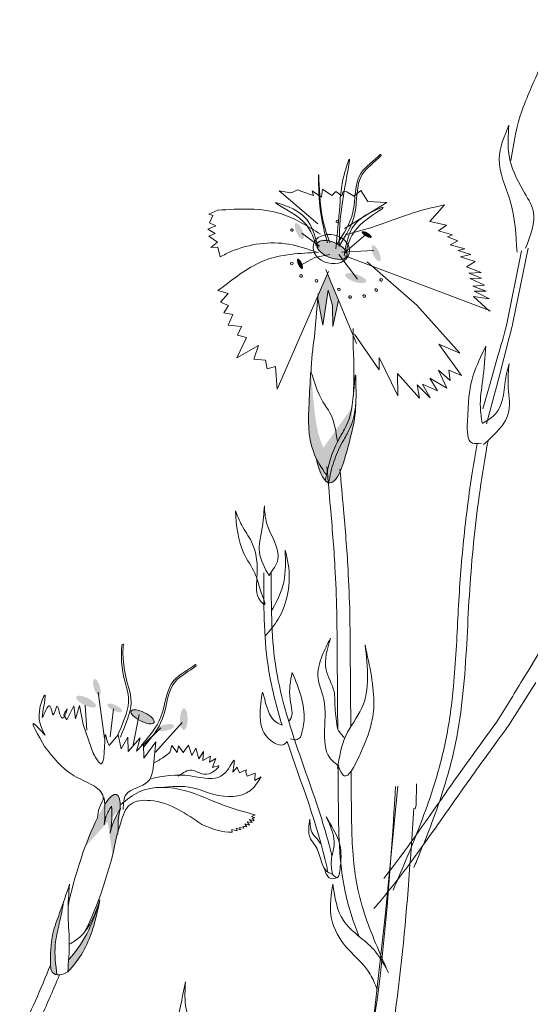
# Model space of a CAD drawing. Units: inches. Extents: x 20 to 119, y 20 to 163.
# Drawn here: x 80 to 83, y 101 to 106 of the extents above; entities that cross this region are included whole.
import ezdxf

# ---------------------------------------------------------------- set-up
doc = ezdxf.new("R2010")
doc.units = ezdxf.units.IN
doc.header["$MEASUREMENT"] = 0
doc.layers.add('Z_Pflanzebene', color=7, linetype='Continuous')

# ---------------------------------------------------------------- blocks, each defined once
blk = doc.blocks.new('Z_Lavendelheide_Staude2_')
at = {"layer": 'Z_Pflanzebene', "lineweight": 0, "true_color": 0x44a009}
h = blk.add_hatch(color=74, dxfattribs=at)
edge = h.paths.add_edge_path()
edge.add_ellipse((12.3065, -9.9579), major_axis=(-0.0173, 0.0375), ratio=0.352895, start_angle=0, end_angle=360, ccw=False)
h = blk.add_hatch(color=74, dxfattribs=at)
edge = h.paths.add_edge_path()
edge.add_ellipse((12.4601, -10.0465), major_axis=(0.0754, -0.0315), ratio=0.482549, start_angle=0, end_angle=360, ccw=False)
h = blk.add_hatch(color=74, dxfattribs=at)
edge = h.paths.add_edge_path()
edge.add_ellipse((12.6234, -9.9741), major_axis=(-0.0231, 0.0137), ratio=0.352895, start_angle=0, end_angle=360, ccw=False)
h = blk.add_hatch(color=74, dxfattribs=at)
edge = h.paths.add_edge_path()
edge.add_ellipse((12.6675, -10.0624), major_axis=(-0.0173, 0.0375), ratio=0.352895, start_angle=0, end_angle=360, ccw=False)
h = blk.add_hatch(color=74, dxfattribs=at)
edge = h.paths.add_edge_path()
edge.add_ellipse((12.3097, -10.1119), major_axis=(-0.0113, 0.0244), ratio=0.352895, start_angle=0, end_angle=360, ccw=False)
blk.add_hatch(color=74, dxfattribs=at).paths.add_polyline_path([(12.4173, -10.3998), (12.3934, -10.2703), (12.3943, -10.2611), (12.4393, -10.1582), (12.4508, -10.1885), (12.4907, -10.2835), (12.4641, -10.4071), (12.4627, -10.3077), (12.4419, -10.2351)])
h = blk.add_hatch(color=74, dxfattribs=at)
edge = h.paths.add_edge_path()
edge.add_ellipse((12.5716, -10.1791), major_axis=(0.0493, -0.0162), ratio=0.352895, start_angle=0, end_angle=360, ccw=False)
h = blk.add_hatch(color=74, dxfattribs=at)
edge = h.paths.add_edge_path()
edge.add_spline(control_points=[(12.3856, -11.0248), (12.3808, -11.015), (12.346, -10.9353), (12.3501, -10.7931), (12.3572, -10.67), (12.3599, -10.6233)], knot_values=[0, 0, 0, 0, 0.148827, 1.187625, 1.824081, 1.824081, 1.824081, 1.824081], degree=3, periodic=0)
edge.add_spline(control_points=[(12.3599, -10.6233), (12.3604, -10.6231), (12.361, -10.6234), (12.3617, -10.6242)], knot_values=[1.500094, 1.500094, 1.500094, 1.500094, 1.538279, 1.538279, 1.538279, 1.538279], degree=3, periodic=0)
edge.add_spline(control_points=[(12.3617, -10.6242), (12.3656, -10.6709), (12.3761, -10.7937), (12.3928, -10.9403), (12.4432, -11.0172), (12.4527, -11.0301)], knot_values=[0, 0, 0, 0, 0.636456, 1.675254, 1.89114, 1.89114, 1.89114, 1.89114], degree=3, periodic=0)
edge.add_spline(control_points=[(12.4527, -11.0301), (12.4451, -11.0548), (12.4393, -11.0802), (12.434, -11.1057)], knot_values=[4.63877, 4.63877, 4.63877, 4.63877, 5.081568, 5.081568, 5.081568, 5.081568], degree=3, periodic=0)
edge.add_spline(control_points=[(12.434, -11.1057), (12.4164, -11.0792), (12.3992, -11.0526), (12.3856, -11.0248)], knot_values=[1.824081, 1.824081, 1.824081, 1.824081, 2.245708, 2.245708, 2.245708, 2.245708], degree=3, periodic=0)
h = blk.add_hatch(color=74, dxfattribs=at)
edge = h.paths.add_edge_path()
edge.add_spline(control_points=[(12.434, -11.1057), (12.4322, -11.1143), (12.4305, -11.1229), (12.4287, -11.1315)], knot_values=[5.081568, 5.081568, 5.081568, 5.081568, 5.230575, 5.230575, 5.230575, 5.230575], degree=3, periodic=0)
edge.add_ellipse((12.4613, -10.6742), major_axis=(-0.0119, -0.4681), ratio=0.216628, start_angle=-41.1871, end_angle=42.9369, ccw=False)
edge.add_spline(control_points=[(12.3856, -11.0248), (12.3992, -11.0526), (12.4164, -11.0792), (12.434, -11.1057)], knot_values=[1.824081, 1.824081, 1.824081, 1.824081, 2.245708, 2.245708, 2.245708, 2.245708], degree=3, periodic=0)
h = blk.add_hatch(color=74, dxfattribs=at)
edge = h.paths.add_edge_path()
edge.add_spline(control_points=[(12.4439, -11.1415), (12.4509, -11.1074), (12.4648, -11.0424), (12.5005, -10.9628), (12.5561, -10.8715), (12.5667, -10.8201), (12.5725, -10.7638)], knot_values=[2.826772, 2.826772, 2.826772, 2.826772, 3.416929, 3.955491, 4.324237, 5.166432, 5.166432, 5.166432, 5.166432], degree=3, periodic=0)
edge.add_spline(control_points=[(12.5725, -10.7638), (12.5717, -10.7921), (12.5658, -10.8645), (12.5403, -10.9555), (12.5226, -11.0174)], knot_values=[0.046638, 0.046638, 0.046638, 0.046638, 0.54146, 1.577105, 1.577105, 1.577105, 1.577105], degree=3, periodic=0)
edge.add_line((12.5226, -11.0174), (12.5217, -11.0187))
edge.add_ellipse((12.4613, -10.6742), major_axis=(-0.0119, -0.4681), ratio=0.216628, start_angle=25.4822, end_angle=42.9369, ccw=False)
edge.add_ellipse((12.4613, -10.6742), major_axis=(-0.0119, -0.4681), ratio=0.216628, start_angle=-3.0952, end_angle=25.4822, ccw=False)
h = blk.add_hatch(color=74, dxfattribs=at)
edge = h.paths.add_edge_path()
edge.add_ellipse((11.3555, -12.1029), major_axis=(-0.0117, 0.0389), ratio=0.352895, start_angle=0, end_angle=360, ccw=False)
h = blk.add_hatch(color=74, dxfattribs=at)
edge = h.paths.add_edge_path()
edge.add_ellipse((11.3047, -12.1702), major_axis=(0.0457, -0.0226), ratio=0.352895, start_angle=0, end_angle=360, ccw=False)
h = blk.add_hatch(color=74, dxfattribs=at)
edge = h.paths.add_edge_path()
edge.add_ellipse((11.4392, -12.1997), major_axis=(0.0345, -0.017), ratio=0.352895, start_angle=0, end_angle=360, ccw=False)
h = blk.add_hatch(color=74, dxfattribs=at)
edge = h.paths.add_edge_path()
edge.add_ellipse((11.5701, -12.2414), major_axis=(0.0542, -0.0268), ratio=0.352895, start_angle=0, end_angle=360, ccw=False)
h = blk.add_hatch(color=74, dxfattribs=at)
edge = h.paths.add_edge_path()
edge.add_ellipse((11.764, -12.2526), major_axis=(-0.001, -0.051), ratio=0.352895, start_angle=0, end_angle=360, ccw=False)
h = blk.add_hatch(color=74, dxfattribs=at)
edge = h.paths.add_edge_path()
edge.add_ellipse((11.6789, -12.2921), major_axis=(0.0397, 0.0087), ratio=0.352895, start_angle=0, end_angle=360, ccw=False)
h = blk.add_hatch(color=74, dxfattribs=at)
edge = h.paths.add_edge_path()
edge.add_ellipse((11.3331, -12.9744), major_axis=(-0.1138, -0.3684), ratio=0.181074, start_angle=-212.0936, end_angle=-147.9916, ccw=False)
edge.add_spline(control_points=[(11.465, -12.6732), (11.4488, -12.7027), (11.4288, -12.7397), (11.4197, -12.7801), (11.4181, -12.7883)], knot_values=[0.01628, 0.01628, 0.01628, 0.01628, 0.594175, 0.738246, 0.738246, 0.738246, 0.738246], degree=3, periodic=0)
edge.add_spline(control_points=[(11.4181, -12.7883), (11.4217, -12.7648), (11.428, -12.7228), (11.4253, -12.6805), (11.4241, -12.6618)], knot_values=[0, 0, 0, 0, 0.113715, 0.203614, 0.203614, 0.203614, 0.203614], degree=3, periodic=0)
edge.add_spline(control_points=[(11.4241, -12.6618), (11.4145, -12.677), (11.3975, -12.704), (11.3923, -12.7355), (11.39, -12.7492)], knot_values=[0, 0, 0, 0, 0.085492, 0.151809, 0.151809, 0.151809, 0.151809], degree=3, periodic=0)
edge.add_spline(control_points=[(11.39, -12.7492), (11.3916, -12.7291), (11.3942, -12.6975), (11.393, -12.6659), (11.3923, -12.6543)], knot_values=[0, 0, 0, 0, 0.096569, 0.152318, 0.152318, 0.152318, 0.152318], degree=3, periodic=0)
edge.add_line((11.3923, -12.6543), (11.3943, -12.651))
h = blk.add_hatch(color=74, dxfattribs=at)
edge = h.paths.add_edge_path()
edge.add_spline(control_points=[(11.1374, -13.4092), (11.1373, -13.3589), (11.1375, -13.2742), (11.1864, -13.1509), (11.2121, -13.0736), (11.2271, -13.0285)], knot_values=[0, 0, 0, 0, 0.863534, 1.453728, 2.280763, 2.280763, 2.280763, 2.280763], degree=3, periodic=0)
edge.add_spline(control_points=[(11.2003, -13.1081), (11.1936, -13.1432), (11.1801, -13.2116), (11.1517, -13.3261), (11.1616, -13.4072), (11.168, -13.4544)], knot_values=[0.205833, 0.205833, 0.205833, 0.205833, 0.827034, 1.417228, 2.233443, 2.233443, 2.233443, 2.233443], degree=3, periodic=0)
edge.add_spline(control_points=[(11.168, -13.4544), (11.1592, -13.4525), (11.1406, -13.443), (11.1385, -13.4229), (11.1374, -13.4117)], knot_values=[0.309141, 0.309141, 0.309141, 0.309141, 0.454707, 0.636542, 0.636542, 0.636542, 0.636542], degree=3, periodic=0)
edge.add_spline(control_points=[(11.1374, -13.4117), (11.1374, -13.4109), (11.1374, -13.4101), (11.1374, -13.4092)], knot_values=[2.280763, 2.280763, 2.280763, 2.280763, 2.295106, 2.295106, 2.295106, 2.295106], degree=3, periodic=0)
h = blk.add_hatch(color=74, dxfattribs=at)
edge = h.paths.add_edge_path()
edge.add_spline(control_points=[(11.2229, -13.3833), (11.2618, -13.3426), (11.318, -13.254), (11.3516, -13.1582), (11.3667, -13.1153)], knot_values=[0.008124, 0.008124, 0.008124, 0.008124, 0.982703, 1.772953, 1.772953, 1.772953, 1.772953], degree=3, periodic=0)
edge.add_spline(control_points=[(11.3667, -13.1153), (11.3583, -13.1561), (11.3347, -13.2658), (11.2791, -13.3779), (11.2244, -13.4343), (11.219, -13.4398)], knot_values=[0.020902, 0.020902, 0.020902, 0.020902, 0.221235, 0.561623, 0.598964, 0.598964, 0.598964, 0.598964], degree=3, periodic=0)
edge.add_spline(control_points=[(11.219, -13.4398), (11.2188, -13.4399), (11.2187, -13.44), (11.2186, -13.4401)], knot_values=[0, 0, 0, 0, 0.000746, 0.000746, 0.000746, 0.000746], degree=3, periodic=0)
edge.add_spline(control_points=[(11.2186, -13.4401), (11.2201, -13.4212), (11.2216, -13.4022), (11.2229, -13.3833)], knot_values=[0.003116, 0.003116, 0.003116, 0.003116, 0.094249, 0.094249, 0.094249, 0.094249], degree=3, periodic=0)
at = {"layer": 'Z_Pflanzebene', "color": 74, "lineweight": 0, "true_color": 0x44a009}
for p, q in [((12.6892, -9.5981), (12.6864, -9.5973)), ((12.6909, -9.6026), (12.6892, -9.5981)), ((12.2983, -9.7647), (12.2755, -9.7751)), ((12.3191, -9.7713), (12.2983, -9.7647)), ((12.4152, -9.7605), (12.411, -9.7988)), ((12.4593, -9.7912), (12.4152, -9.7605)), ((12.3935, -9.9233), (12.2122, -9.7688)), ((12.2665, -9.7784), (12.2122, -9.7688)), ((12.2755, -9.7751), (12.2665, -9.7784)), ((12.3731, -9.7903), (12.3191, -9.7713)), ((12.411, -9.7988), (12.3669, -9.768)), ((12.3669, -9.768), (12.3731, -9.7903)), ((12.4787, -9.7719), (12.4593, -9.7912)), ((12.5066, -9.7922), (12.4787, -9.7719)), ((12.5133, -9.7714), (12.5066, -9.7922)), ((12.5303, -9.7733), (12.5133, -9.7714)), ((12.5625, -9.7941), (12.5303, -9.7733)), ((12.5957, -9.7677), (12.5625, -9.7941)), ((12.6288, -9.8188), (12.5957, -9.7677)), ((11.8812, -9.8787), (11.923, -9.8596)), ((12.5185, -9.9451), (12.7181, -9.8235)), ((12.7181, -9.8235), (12.6288, -9.8188)), ((12.9881, -9.8347), (12.9196, -9.9125)), ((11.9003, -9.8848), (11.8812, -9.8787)), ((11.8847, -9.9187), (11.9003, -9.8848)), ((11.8772, -9.9496), (11.9147, -9.9339)), ((11.9108, -9.9692), (11.8772, -9.9496)), ((11.9147, -9.9339), (11.8847, -9.9187)), ((12.9196, -9.9125), (12.9975, -9.9297)), ((12.9975, -9.9297), (12.9602, -9.9569)), ((11.8816, -9.9818), (11.9108, -9.9692)), ((11.9221, -10.0101), (11.8816, -9.9818)), ((12.4018, -10.0287), (12.3191, -9.9673)), ((12.5208, -10.0584), (12.6197, -9.974)), ((12.9602, -9.9569), (13.0265, -9.9756)), ((13.0265, -9.9756), (13.0028, -9.9844)), ((13.0028, -9.9844), (13.0518, -10.0041)), ((11.8916, -10.0344), (11.9221, -10.0101)), ((11.9234, -10.034), (11.8916, -10.0344)), ((11.9342, -10.0788), (11.9234, -10.034)), ((13.0518, -10.0041), (13.0156, -10.0228)), ((13.0156, -10.0228), (13.0847, -10.0419)), ((13.0847, -10.0419), (13.0525, -10.0497)), ((13.3097, -10.3888), (13.3814, -10.0382)), ((12.311, -10.1199), (12.3793, -10.0828)), ((12.3793, -10.0828), (12.4496, -10.0683)), ((12.5799, -10.1842), (12.4928, -10.0686)), ((12.5046, -10.0565), (12.6575, -10.0498)), ((12.5209, -10.074), (13.2043, -10.3336)), ((13.0525, -10.0497), (13.1131, -10.0679)), ((13.1131, -10.0679), (13.0634, -10.0794)), ((13.0634, -10.0794), (13.1322, -10.1013)), ((13.2794, -10.4011), (13.3511, -10.0505)), ((12.8594, -10.3067), (12.6247, -10.1029)), ((13.1322, -10.1013), (13.0925, -10.1253)), ((13.0925, -10.1253), (13.1606, -10.1529)), ((12.4441, -10.1472), (12.2019, -10.701)), ((12.4508, -10.1885), (12.4319, -10.1388)), ((13.1606, -10.1529), (13.1034, -10.155)), ((13.1034, -10.155), (13.1634, -10.1788)), ((13.1634, -10.1788), (13.109, -10.1813)), ((13.109, -10.1813), (13.1769, -10.2116)), ((11.9236, -10.2379), (11.9448, -10.2231)), ((12.5758, -10.4863), (12.4508, -10.1885)), ((13.1769, -10.2116), (13.1221, -10.2169)), ((13.1221, -10.2169), (13.185, -10.241)), ((11.9722, -10.2519), (11.9236, -10.2379)), ((11.9357, -10.2919), (11.9722, -10.2519)), ((12.3773, -10.4531), (12.3952, -10.2509)), ((12.4173, -10.3998), (12.3928, -10.2668)), ((12.4419, -10.2351), (12.4173, -10.3998)), ((12.4627, -10.3077), (12.4419, -10.2351)), ((13.1252, -10.2657), (13.2003, -10.3338)), ((13.2009, -10.277), (13.1252, -10.2657)), ((13.185, -10.241), (13.1281, -10.2404)), ((13.1281, -10.2404), (13.2009, -10.277)), ((11.9741, -10.3083), (11.9357, -10.2919)), ((11.9513, -10.3429), (11.9741, -10.3083)), ((12.4641, -10.4071), (12.4627, -10.3077)), ((12.4907, -10.2835), (12.4641, -10.4071)), ((13.0612, -10.5313), (12.8594, -10.3067)), ((11.9938, -10.3498), (11.9513, -10.3429)), ((11.973, -10.401), (11.9938, -10.3498)), ((12.0355, -10.4062), (11.973, -10.401)), ((12.0155, -10.4476), (12.0355, -10.4062)), ((12.0133, -10.5535), (12.0577, -10.4578)), ((12.0577, -10.4578), (12.0155, -10.4476)), ((12.5602, -10.5075), (12.5589, -10.4163)), ((12.6824, -10.6101), (12.5653, -10.4418)), ((13.2932, -10.4576), (13.2444, -10.6494)), ((12.1143, -10.4957), (12.0133, -10.5535)), ((12.0923, -10.5601), (12.1143, -10.4957)), ((13.0679, -10.6362), (12.9616, -10.4896)), ((12.9616, -10.4896), (13.0612, -10.5313)), ((12.769, -10.7329), (12.6824, -10.5519)), ((12.6824, -10.5519), (12.6824, -10.6101)), ((13.2397, -10.5441), (13.2031, -10.6751)), ((12.1483, -10.5648), (12.0923, -10.5601)), ((12.1548, -10.6051), (12.1483, -10.5648)), ((12.1954, -10.5952), (12.1548, -10.6051)), ((12.2019, -10.701), (12.1954, -10.5952)), ((12.8721, -10.7429), (12.7685, -10.6273)), ((12.7685, -10.6273), (12.769, -10.7329)), ((13.0161, -10.661), (12.9602, -10.6119)), ((12.9602, -10.6119), (12.9999, -10.696)), ((13.0679, -10.6362), (13.0093, -10.6113)), ((13.0093, -10.6113), (13.0161, -10.661)), ((12.8598, -10.6804), (12.8721, -10.7429)), ((12.9212, -10.7423), (12.8598, -10.6804)), ((12.9555, -10.7094), (12.8855, -10.6771)), ((12.8855, -10.6771), (12.9212, -10.7423)), ((12.9192, -10.6502), (12.9555, -10.7094)), ((12.9999, -10.696), (12.9192, -10.6502)), ((13.2031, -10.6751), (13.1692, -10.794)), ((13.2444, -10.6494), (13.1855, -10.8639)), ((11.8209, -11.9972), (11.8182, -11.9959)), ((11.8219, -12.0017), (11.8209, -11.9972)), ((13.388, -12.0154), (13.3556, -12.0684)), ((13.2905, -12.2811), (13.4177, -12.0806)), ((11.3619, -12.1254), (11.3914, -12.3435)), ((11.2141, -12.2555), (11.2467, -12.1901)), ((11.2467, -12.1901), (11.2557, -12.2506)), ((11.2557, -12.2506), (11.274, -12.1882)), ((11.274, -12.1882), (11.2912, -12.2776)), ((11.3008, -12.1869), (11.309, -12.305)), ((11.4339, -12.2041), (11.4172, -12.3351)), ((11.2001, -12.2317), (11.2141, -12.2555)), ((11.5538, -12.2308), (11.5254, -12.3738)), ((11.2912, -12.2776), (11.3411, -12.4225)), ((11.6557, -12.2937), (11.5749, -12.3737)), ((11.7568, -12.2683), (11.6306, -12.4074)), ((11.4136, -12.3772), (11.456, -12.3262)), ((11.456, -12.3262), (11.4703, -12.3926)), ((11.4703, -12.3926), (11.5002, -12.3376)), ((11.5002, -12.3376), (11.5024, -12.4048)), ((11.5024, -12.4048), (11.5581, -12.3408)), ((11.5581, -12.3408), (11.542, -12.4033)), ((11.5767, -12.4358), (11.6317, -12.3598)), ((11.6317, -12.3598), (11.6226, -12.4555)), ((11.542, -12.4033), (11.5745, -12.3686)), ((11.5745, -12.3686), (11.5767, -12.4358)), ((11.7069, -12.3769), (11.698, -12.4089)), ((11.7325, -12.4089), (11.7069, -12.3769)), ((11.7391, -12.3781), (11.7325, -12.4089)), ((11.7625, -12.4114), (11.7391, -12.3781)), ((11.7854, -12.3743), (11.7606, -12.4096)), ((11.8022, -12.4237), (11.7854, -12.3743)), ((11.8198, -12.3883), (11.8022, -12.4237)), ((11.8348, -12.4386), (11.8198, -12.3883)), ((11.8559, -12.404), (11.8348, -12.4386)), ((11.854, -12.4464), (11.8559, -12.404)), ((11.8886, -12.426), (11.854, -12.4464)), ((11.884, -12.4547), (11.8886, -12.426)), ((11.9136, -12.4381), (11.884, -12.4547)), ((11.8993, -12.4806), (11.9136, -12.4381)), ((12.0144, -12.4782), (11.9942, -12.5014)), ((12.0172, -12.4879), (12.0144, -12.4782)), ((12.0255, -12.5042), (12.0172, -12.4879)), ((12.0573, -12.4911), (12.0255, -12.5042)), ((12.0547, -12.5011), (12.0573, -12.4911)), ((12.0621, -12.5208), (12.0547, -12.5011)), ((12.0993, -12.5073), (12.0621, -12.5208)), ((12.0978, -12.5407), (12.0993, -12.5073)), ((12.1272, -12.5234), (12.0978, -12.5407)), ((12.7101, -13.179), (12.7701, -12.5679)), ((12.8557, -12.6563), (12.8572, -12.5569)), ((11.3943, -12.651), (11.3923, -12.6543)), ((12.8514, -12.6746), (12.8557, -12.6563)), ((12.0731, -12.7247), (12.0849, -12.7392)), ((12.0946, -12.7303), (12.0731, -12.7247)), ((12.0991, -12.7027), (12.0817, -12.7106)), ((12.0817, -12.7106), (12.0979, -12.7173)), ((12.0979, -12.7173), (12.0847, -12.7179)), ((12.0847, -12.7179), (12.0946, -12.7303)), ((11.4672, -12.7393), (11.4546, -12.7828)), ((12.0147, -12.7773), (11.9892, -12.7715)), ((11.9892, -12.7715), (11.9907, -12.7838)), ((12.0098, -12.7646), (12.0147, -12.7773)), ((12.0297, -12.773), (12.0098, -12.7646)), ((12.0261, -12.7615), (12.0297, -12.773)), ((12.0454, -12.7657), (12.0261, -12.7615)), ((12.0415, -12.7557), (12.0454, -12.7657)), ((12.0595, -12.7587), (12.0415, -12.7557)), ((12.0508, -12.745), (12.0595, -12.7587)), ((12.0729, -12.7508), (12.0508, -12.745)), ((12.0614, -12.7356), (12.0729, -12.7508)), ((12.0849, -12.7392), (12.0614, -12.7356)), ((11.4496, -12.7994), (11.4495, -12.7995)), ((12.651, -13.709), (12.7101, -13.179))]:
    blk.add_line(p, q, dxfattribs=at)
for centre, radius, start, end in [((12.2717, -9.9525), 0.00576, 173.6358, 353.6358), ((12.2717, -9.9525), 0.00576, 353.6358, 173.6358), ((12.4852, -9.9121), 0.00564, 353.6358, 173.6358), ((12.4852, -9.9121), 0.00564, 173.6358, 353.6358), ((12.2709, -10.1099), 0.00641, 173.6358, 353.6358), ((12.2709, -10.1099), 0.00641, 353.6358, 173.6358), ((12.3151, -10.1685), 0.00641, 173.6358, 353.6358), ((12.3151, -10.1685), 0.00641, 353.6358, 173.6358), ((12.6912, -10.1869), 0.00624, 353.6358, 173.6358), ((12.3872, -10.1914), 0.00641, 353.6358, 173.6358), ((12.3872, -10.1914), 0.00641, 173.6358, 353.6358), ((12.4929, -10.2321), 0.00624, 353.6358, 173.6358), ((12.668, -10.235), 0.00624, 353.6358, 173.6358), ((12.6912, -10.1869), 0.00624, 173.6358, 353.6358), ((12.4929, -10.2321), 0.00624, 173.6358, 353.6358), ((12.5456, -10.2678), 0.00624, 173.6358, 353.6358), ((12.5456, -10.2678), 0.00624, 353.6358, 173.6358), ((12.6117, -10.2632), 0.00624, 353.6358, 173.6358), ((12.6117, -10.2632), 0.00624, 173.6358, 353.6358), ((12.668, -10.235), 0.00624, 173.6358, 353.6358)]:
    blk.add_arc(centre, radius, start, end, dxfattribs=at)
at = {"layer": 'Z_Pflanzebene', "color": 74, "lineweight": 0, "true_color": 0x44a009, "extrusion": (0, 0, -1)}
for centre, major_axis, ratio in [((12.4567, -10.0423), (0.0842, -0.0209), 0.775976), ((12.4597, -10.0465), (0.0698, -0.0291), 0.482549), ((11.5701, -12.2414), (0.0542, -0.0268), 0.352895)]:
    blk.add_ellipse(centre, major_axis=major_axis, ratio=ratio, dxfattribs=at)
for centre, major_axis, ratio, start_param, end_param in [((12.4613, -10.6742), (-0.0119, -0.4681), 0.216628, 7.955482, 8.34047), ((12.4613, -10.6742), (-0.0119, -0.4681), 0.216628, 4.34282, 4.831898), ((12.4613, -10.6742), (-0.0119, -0.4681), 0.216628, 5.533796, 7.002036), ((11.3331, -12.9744), (-0.1138, -0.3684), 0.181074, 8.866126, 9.999987), ((11.3331, -12.9744), (-0.1138, -0.3684), 0.181074, 7.358973, 8.572044), ((11.3331, -12.9744), (-0.1138, -0.3684), 0.181074, 10.44594, 11.796326)]:
    blk.add_ellipse(centre, major_axis=major_axis, ratio=ratio, start_param=start_param, end_param=end_param, dxfattribs=at)
at = {"layer": 'Z_Pflanzebene', "color": 74, "lineweight": 0, "true_color": 0x44a009}
for points in [[(13.519, -8.9641), (13.4335, -9.1979), (13.3446, -9.4168), (13.3007, -9.6254)], [(13.3297, -10.0571), (13.2967, -9.8155), (13.2456, -9.619), (13.2915, -9.4604)], [(13.2915, -9.4604), (13.2922, -9.6021), (13.3582, -9.7668), (13.4054, -9.8633), (13.3697, -10.0385)], [(12.4945, -10.0311), (12.5136, -9.7911), (12.5402, -9.621), (12.5166, -9.6953), (12.4967, -9.8391), (12.478, -10.0408)], [(12.4506, -10.0109), (12.4076, -9.8446), (12.3975, -9.6935), (12.3987, -9.7859), (12.4388, -10.0134)], [(12.4061, -9.9729), (12.2224, -9.8771), (11.923, -9.8596)], [(12.3853, -10.0265), (12.3068, -9.8973), (12.196, -9.8246), (12.2625, -9.8472), (12.3486, -9.9128), (12.3949, -10.0363)], [(12.5257, -10.0615), (12.5946, -9.927), (12.6998, -9.8464), (12.6352, -9.8738), (12.5541, -9.9455), (12.5169, -10.0721)], [(12.9881, -9.8347), (12.8414, -9.8724), (12.6635, -9.9351), (12.5281, -9.9741)], [(12.3925, -10.0586), (12.2581, -10.0198), (11.9886, -10.0531), (11.9342, -10.0788)], [(12.3961, -10.0578), (12.1444, -10.096), (11.9448, -10.2231)], [(13.1829, -10.4983), (13.1242, -10.6352), (13.0965, -10.8539), (13.1203, -10.9549), (13.162, -10.9546)], [(13.1659, -10.86), (13.1573, -10.7873), (13.1685, -10.6568), (13.1829, -10.4983)], [(13.168, -10.862), (13.2292, -10.8171), (13.2804, -10.6286), (13.292, -10.5824)], [(13.292, -10.5824), (13.2877, -10.679), (13.291, -10.8045), (13.172, -10.9617)], [(12.4829, -11.748), (12.4741, -11.5374), (12.4528, -11.2568), (12.4363, -11.067)], [(12.5443, -11.7577), (12.5355, -11.5471), (12.5141, -11.2665), (12.4977, -11.0767)], [(12.1425, -11.2498), (12.1312, -11.3602), (12.1191, -11.4671), (12.1656, -11.5789)], [(12.1649, -11.5755), (12.2059, -11.5016), (12.1532, -11.3301), (12.1425, -11.2498)], [(12.4532, -11.8725), (12.4144, -11.9536), (12.395, -12.0611), (12.4176, -12.1416), (12.4257, -12.3023), (12.45, -12.435), (12.4922, -12.4732)], [(12.4873, -12.3019), (12.4745, -12.1981), (12.4698, -12.1233), (12.4329, -12.0207), (12.4532, -11.8725)], [(12.4863, -12.4849), (12.525, -12.3307), (12.5994, -12.2019), (12.6155, -11.9037)], [(12.6155, -11.9037), (12.6568, -12.1869), (12.5871, -12.4276), (12.5169, -12.5183), (12.4886, -12.4703)], [(12.1332, -12.1257), (12.1257, -12.1785), (12.1355, -12.3063), (12.1902, -12.3648), (12.2334, -12.3718), (12.25, -12.3577)], [(11.1126, -12.3277), (11.0895, -12.1919), (11.112, -12.1396), (11.1007, -12.244), (11.1347, -12.1902), (11.1507, -12.2324), (11.1678, -12.1921), (11.1937, -12.2479), (11.2161, -12.2045), (11.2001, -12.2317)], [(11.1095, -12.3806), (11.0573, -12.2731), (11.1126, -12.3277)], [(12.4873, -12.3019), (12.5193, -12.3429)], [(12.3126, -12.337), (12.2899, -12.3498), (12.2649, -12.345)], [(11.698, -12.4089), (11.6713, -12.4301), (11.6223, -12.4575)], [(11.6226, -12.4555), (11.5952, -12.5463), (11.4934, -12.6062), (11.4791, -12.677)], [(11.7379, -12.5201), (11.8011, -12.4919), (11.8822, -12.5095), (11.9278, -12.4728), (11.8993, -12.4806)], [(11.6549, -12.5741), (11.8045, -12.575), (11.9048, -12.6063), (12.0766, -12.5885), (12.1272, -12.5234)], [(12.0991, -12.7027), (11.9491, -12.6567), (11.7721, -12.5894), (11.5549, -12.5943), (11.4674, -12.6544)], [(11.39, -12.7492), (11.3934, -12.6891), (11.39, -12.6231)], [(11.4672, -12.7393), (11.5128, -12.6531), (11.6052, -12.635), (11.7367, -12.677), (11.8489, -12.7482)], [(11.4241, -12.6618), (11.3991, -12.7088), (11.39, -12.7492)], [(11.4181, -12.7883), (11.4259, -12.7178), (11.4241, -12.6618)], [(12.3561, -12.7227), (12.3513, -12.7644), (12.359, -12.8148), (12.3812, -12.8469), (12.4091, -12.9165), (12.4399, -12.9715), (12.4643, -12.9819)], [(12.4324, -12.7119), (12.4936, -12.8306), (12.4993, -12.9474), (12.4821, -12.9981), (12.4623, -12.9811)], [(12.4855, -12.9976), (12.454, -13.002), (12.4327, -12.9793), (12.4249, -12.9537)], [(11.2271, -13.0285), (11.1805, -13.1636), (11.1485, -13.2604), (11.1374, -13.4117)], [(11.2184, -13.442), (11.2256, -13.2967), (11.22, -13.1645), (11.2271, -13.0285)], [(12.4645, -13.0289), (12.4549, -13.1741), (12.5147, -13.3087), (12.6401, -13.4523), (12.6707, -13.5205)], [(12.7214, -13.4361), (12.656, -13.3362), (12.514, -13.1995), (12.4645, -13.0289)], [(11.3693, -13.1026), (11.3369, -13.2367), (11.235, -13.423), (11.219, -13.4398)], [(11.2266, -13.311), (11.2751, -13.2768), (11.3693, -13.1026)], [(11.219, -13.4398), (11.1799, -13.4554), (11.1459, -13.442), (11.1374, -13.4117)], [(11.7715, -13.4883), (11.7206, -13.7142), (11.6647, -13.9266), (11.6491, -14.1242)], [(11.943, -14.0283), (11.8901, -13.8681), (11.7722, -13.5977), (11.7715, -13.4883)]]:
    blk.add_spline(points, degree=3, dxfattribs=at)
for points, knots in [([(12.4864, -10.0158), (12.5161, -9.9693), (12.5796, -9.8701), (12.5576, -9.6886), (12.6575, -9.6286), (12.6864, -9.5973)], [0, 0, 0, 0, 0.930405, 1.982829, 2.706196, 2.706196, 2.706196, 2.706196]), ([(12.4976, -10.0223), (12.5268, -9.9753), (12.589, -9.8753), (12.5647, -9.6949), (12.6625, -9.6336), (12.6909, -9.6026)], [0, 0, 0, 0, 0.930405, 1.982829, 2.695365, 2.695365, 2.695365, 2.695365]), ([(12.3599, -10.6233), (12.3572, -10.67), (12.3501, -10.7931), (12.345, -10.9682), (12.4102, -11.0699), (12.434, -11.1057)], [0, 0, 0, 0, 0.636456, 1.675254, 2.245708, 2.245708, 2.245708, 2.245708]), ([(12.4859, -10.9457), (12.4789, -10.9025), (12.464, -10.8106), (12.3983, -10.7518), (12.3649, -10.6212), (12.3599, -10.6233)], [0, 0, 0, 0, 0.551453, 1.171932, 1.538279, 1.538279, 1.538279, 1.538279]), ([(12.5226, -11.0174), (12.5403, -10.9555), (12.5722, -10.8419), (12.5737, -10.7437), (12.5718, -10.6032), (12.5582, -10.7664), (12.5504, -10.8384), (12.4876, -10.9417), (12.4503, -11.0247), (12.4364, -11.0937), (12.4287, -11.1315)], [0.046638, 0.046638, 0.046638, 0.046638, 1.082283, 1.958018, 2.263335, 2.597443, 3.668967, 4.037713, 4.576275, 5.230575, 5.230575, 5.230575, 5.230575]), ([(12.5725, -10.7638), (12.5667, -10.8201), (12.5561, -10.8715), (12.5005, -10.9628), (12.4648, -11.0424), (12.4509, -11.1074), (12.4439, -11.1415)], [2.826772, 2.826772, 2.826772, 2.826772, 3.668967, 4.037713, 4.576275, 5.166432, 5.166432, 5.166432, 5.166432]), ([(12.7476, -13.056), (12.7699, -13.004), (12.7923, -12.9519), (12.8578, -12.7948), (12.8993, -12.689), (12.9591, -12.5027), (12.9806, -12.4232), (13.0127, -12.2613), (13.0233, -12.1792), (13.0416, -11.9833), (13.0467, -11.8695), (13.0586, -11.6478), (13.066, -11.5402), (13.087, -11.3245), (13.1004, -11.2164), (13.1251, -11.0559), (13.1332, -11.007), (13.1422, -10.9569)], [0, 0, 0, 0, 1.056464, 1.056464, 3.169392, 3.169392, 4.69679, 4.69679, 6.224187, 6.224187, 8.338172, 8.338172, 10.452158, 10.452158, 12.566143, 12.566143, 13.474052, 13.474052, 13.474052, 13.474052]), ([(12.8448, -12.9502), (12.8493, -12.9394), (12.8539, -12.9286), (12.9023, -12.8123), (12.9444, -12.7051), (13.0037, -12.5202), (13.0245, -12.4441), (13.0728, -12.2103), (13.0845, -12.0518), (13.0974, -11.8208), (13.1009, -11.7449), (13.1103, -11.5966), (13.1159, -11.5236), (13.1368, -11.3045), (13.1559, -11.1583), (13.1862, -10.9823), (13.1898, -10.9624), (13.1934, -10.9423)], [0.840598, 0.840598, 0.840598, 0.840598, 1.057552, 1.057552, 3.172655, 3.172655, 4.607201, 4.607201, 7.476292, 7.476292, 8.919555, 8.919555, 10.362819, 10.362819, 13.249345, 13.249345, 13.614174, 13.614174, 13.614174, 13.614174]), ([(12.1236, -11.6476), (12.1382, -11.6837), (12.1578, -11.7319), (12.0966, -11.6716), (12.1157, -11.5679), (12.1036, -11.4383), (12.0357, -11.3469), (12.0153, -11.2962), (12.0066, -11.2729)], [0, 0, 0, 0, 0.804144, 1.072954, 2.375617, 4.402351, 5.458686, 6.332332, 6.332332, 6.332332, 6.332332]), ([(12.1236, -11.6476), (12.1162, -11.6197), (12.0998, -11.5576), (12.0201, -11.4482), (12.011, -11.343), (12.0066, -11.2729)], [0, 0, 0, 0, 1.013366, 2.2536, 4.664106, 4.664106, 4.664106, 4.664106]), ([(13.388, -12.0154), (13.4803, -11.8632), (13.6017, -11.6538), (13.7069, -11.4358), (13.7343, -11.3776)], [1.625329, 1.625329, 1.625329, 1.625329, 4.530925, 5.58269, 5.58269, 5.58269, 5.58269]), ([(12.1453, -11.8631), (12.1676, -11.8378), (12.2458, -11.7446), (12.2729, -11.5865), (12.2455, -11.4797), (12.2399, -11.4578)], [0.100093, 0.100093, 0.100093, 0.100093, 0.673057, 2.170138, 2.556917, 2.556917, 2.556917, 2.556917]), ([(12.2399, -11.4578), (12.2417, -11.5087), (12.2453, -11.6051), (12.203, -11.6976), (12.1776, -11.7393), (12.1757, -11.7425)], [0, 0, 0, 0, 0.857505, 1.623667, 1.686828, 1.686828, 1.686828, 1.686828]), ([(12.2256, -12.2813), (12.1973, -12.1886), (12.138, -11.9554), (12.1392, -11.7116), (12.1399, -11.5654)], [11.659423, 11.659423, 11.659423, 11.659423, 13.311771, 15.785146, 15.785146, 15.785146, 15.785146]), ([(12.4601, -12.8962), (12.4568, -12.882), (12.4532, -12.8678), (12.4291, -12.7758), (12.4046, -12.6991), (12.3271, -12.4715), (12.2705, -12.3226), (12.2135, -12.1045), (12.1993, -12.0363), (12.1817, -11.8979), (12.1777, -11.8274), (12.1745, -11.6931), (12.1748, -11.6295), (12.1751, -11.5656)], [7.954001, 7.954001, 7.954001, 7.954001, 8.198905, 8.198905, 9.549476, 9.549476, 12.250617, 12.250617, 13.476985, 13.476985, 14.703353, 14.703353, 15.785146, 15.785146, 15.785146, 15.785146]), ([(12.5485, -12.2882), (12.5475, -12.1585), (12.5464, -12.0293), (12.545, -11.8527), (12.5446, -11.8052), (12.5443, -11.7577)], [34.787618, 34.787618, 34.787618, 34.787618, 45.834205, 45.834205, 49.901498, 49.901498, 49.901498, 49.901498]), ([(11.4501, -12.3342), (11.4756, -12.277), (11.5365, -12.1405), (11.4617, -12.0562), (11.4727, -11.8914), (11.4803, -11.9025), (11.4813, -11.9043)], [0, 0, 0, 0, 0.982893, 2.344856, 2.58002, 2.615691, 2.615691, 2.615691, 2.615691]), ([(11.4658, -12.3377), (11.4901, -12.28), (11.5482, -12.1423), (11.4733, -12.0615), (11.4784, -11.9098), (11.4813, -11.9043)], [0, 0, 0, 0, 0.982893, 2.344856, 2.521953, 2.521953, 2.521953, 2.521953]), ([(11.5656, -12.3752), (11.601, -12.3341), (11.6766, -12.2464), (11.6803, -12.0668), (11.7858, -12.0224), (11.8182, -11.9959)], [0, 0, 0, 0, 0.930405, 1.982829, 2.706196, 2.706196, 2.706196, 2.706196]), ([(11.5756, -12.383), (11.6105, -12.3414), (11.6849, -12.2528), (11.6864, -12.0739), (11.79, -12.028), (11.8219, -12.0017)], [0, 0, 0, 0, 0.930405, 1.982829, 2.695365, 2.695365, 2.695365, 2.695365]), ([(12.2736, -12.0332), (12.2651, -12.0733), (12.2503, -12.1434), (12.2826, -12.2371), (12.2589, -12.2594), (12.2564, -12.2615)], [0, 0, 0, 0, 0.722731, 1.262878, 1.32076, 1.32076, 1.32076, 1.32076]), ([(12.3126, -12.337), (12.3203, -12.311), (12.345, -12.2097), (12.3041, -12.1084), (12.2736, -12.0332)], [0.211365, 0.211365, 0.211365, 0.211365, 0.666803, 1.988377, 1.988377, 1.988377, 1.988377]), ([(12.2256, -12.2813), (12.207, -12.2731), (12.1564, -12.247), (12.1418, -12.1394), (12.1332, -12.1257)], [0.0454507, 0.0454507, 0.0454507, 0.0454507, 0.3990835, 1.0332015, 1.0332015, 1.0332015, 1.0332015]), ([(11.3362, -12.4075), (11.3522, -12.4375), (11.4, -12.5271), (11.387, -12.2525), (11.4045, -12.3637), (11.4136, -12.3772)], [0, 0, 0, 0, 0.365912, 1.094413, 1.357487, 1.357487, 1.357487, 1.357487]), ([(12.6574, -13.1424), (12.6683, -13.1299), (12.6791, -13.1172), (12.7739, -13.0042), (12.8508, -12.899), (12.9804, -12.7158), (13.0341, -12.6381), (13.1429, -12.485), (13.1978, -12.4091), (13.2654, -12.3158), (13.278, -12.2984), (13.2905, -12.2811)], [6.344178, 6.344178, 6.344178, 6.344178, 6.606796, 6.606796, 8.67894, 8.67894, 10.21743, 10.21743, 11.75592, 11.75592, 12.10665, 12.10665, 12.10665, 12.10665]), ([(12.7042, -13.0014), (12.8047, -12.8728), (12.9755, -12.622), (13.1509, -12.3801), (13.2311, -12.2696)], [7.211412, 7.211412, 7.211412, 7.211412, 9.870173, 12.10665, 12.10665, 12.10665, 12.10665]), ([(12.4408, -12.9721), (12.4391, -12.9633), (12.3957, -12.7542), (12.3142, -12.5528), (12.25, -12.3578)], [7.55993, 7.55993, 7.55993, 7.55993, 7.71254, 11.203752, 11.203752, 11.203752, 11.203752]), ([(11.3854, -12.6313), (11.3861, -12.6236), (11.3835, -12.5931), (11.318, -12.5498), (11.2093, -12.5086), (11.149, -12.4313), (11.1095, -12.3806)], [0.363718, 0.363718, 0.363718, 0.363718, 0.507291, 0.954846, 1.516442, 2.590015, 2.590015, 2.590015, 2.590015]), ([(11.9942, -12.5014), (11.9992, -12.4732), (12.0086, -12.421), (11.97, -12.4981), (11.9114, -12.5463), (11.7715, -12.5046), (11.6654, -12.5184), (11.6046, -12.5343)], [0, 0, 0, 0, 0.322367, 0.596234, 0.960802, 1.722615, 2.812388, 2.812388, 2.812388, 2.812388]), ([(12.5858, -13.2725), (12.5597, -13.2044), (12.4926, -12.9983), (12.4905, -12.7234), (12.489, -12.5239), (12.4886, -12.4703)], [1.274394, 1.274394, 1.274394, 1.274394, 2.514917, 4.9857, 5.896506, 5.896506, 5.896506, 5.896506]), ([(12.7254, -13.4449), (12.6885, -13.362), (12.6527, -13.2809), (12.607, -13.1515), (12.5924, -13.1027), (12.5619, -12.9613), (12.5552, -12.8625), (12.5511, -12.6894), (12.551, -12.6168), (12.5503, -12.529), (12.5502, -12.5132), (12.5501, -12.4975)], [0.169647, 0.169647, 0.169647, 0.169647, 7.831009, 7.831009, 12.523977, 12.523977, 21.411122, 21.411122, 27.516893, 27.516893, 28.854517, 28.854517, 28.854517, 28.854517]), ([(12.3892, -15.0983), (12.4828, -14.5901), (12.6822, -13.7564), (12.738, -12.9045), (12.7589, -12.5688)], [15.911094, 15.911094, 15.911094, 15.911094, 21.845497, 25.703415, 25.703415, 25.703415, 25.703415]), ([(11.39, -12.6231), (11.3814, -12.6382), (11.3647, -12.6674), (11.3595, -12.7003), (11.3578, -12.7164)], [0, 0, 0, 0, 0.2986098, 0.5772909, 0.5772909, 0.5772909, 0.5772909]), ([(11.4664, -12.6707), (11.4497, -12.701), (11.429, -12.7388), (11.4197, -12.7801), (11.4181, -12.7883)], [0, 0, 0, 0, 0.5941755, 0.738246, 0.738246, 0.738246, 0.738246]), ([(11.4664, -12.6707), (11.4605, -12.6941), (11.4514, -12.73), (11.4584, -12.7747), (11.4523, -12.7932), (11.4496, -12.7994)], [0, 0, 0, 0, 0.4150666, 0.6386666, 0.7573558, 0.7573558, 0.7573558, 0.7573558]), ([(12.4798, -15.1214), (12.5293, -14.8541), (12.5865, -14.5857), (12.6785, -14.1175), (12.7151, -13.9189), (12.7775, -13.498), (12.8002, -13.276), (12.8277, -12.9271), (12.8363, -12.7992), (12.8443, -12.6716)], [79.730077, 79.730077, 79.730077, 79.730077, 95.479145, 95.479145, 106.948432, 106.948432, 119.554714, 119.554714, 126.866849, 126.866849, 126.866849, 126.866849]), ([(12.4059, -12.8395), (12.4046, -12.8365), (12.3955, -12.8186), (12.3584, -12.7899), (12.3569, -12.7473), (12.3561, -12.7227)], [0.901775, 0.901775, 0.901775, 0.901775, 1.020503, 1.640167, 2.490538, 2.490538, 2.490538, 2.490538]), ([(12.4623, -12.9812), (12.4583, -12.9588), (12.4513, -12.9132), (12.4856, -12.8229), (12.4537, -12.7563), (12.4324, -12.7119)], [0.081951, 0.081951, 0.081951, 0.081951, 0.9038, 1.749406, 3.446641, 3.446641, 3.446641, 3.446641]), ([(11.2003, -13.1081), (11.1936, -13.1432), (11.1801, -13.2116), (11.1517, -13.3261), (11.1616, -13.4072), (11.168, -13.4544)], [0.205833, 0.205833, 0.205833, 0.205833, 0.827034, 1.417228, 2.233443, 2.233443, 2.233443, 2.233443]), ([(11.3671, -13.114), (11.3519, -13.1573), (11.3182, -13.2536), (11.2618, -13.3426), (11.2229, -13.3833)], [0, 0, 0, 0, 0.798373, 1.772953, 1.772953, 1.772953, 1.772953]), ([(10.9928, -13.736), (11.0183, -13.6833), (11.0686, -13.5753), (11.1145, -13.4654), (11.1374, -13.4092)], [3.513655, 3.513655, 3.513655, 3.513655, 4.530925, 5.58269, 5.58269, 5.58269, 5.58269])]:
    blk.add_open_spline(points, degree=3, knots=knots, dxfattribs=at)
for points in [[(13.2397, -10.5441), (13.2543, -10.4965), (13.2686, -10.449), (13.2794, -10.4011)], [(13.2932, -10.4576), (13.2993, -10.4347), (13.305, -10.4118), (13.3097, -10.3888)], [(12.4873, -12.3019), (12.4858, -12.1167), (12.4844, -11.9323), (12.4829, -11.748)], [(13.2311, -12.2696), (13.2728, -12.2026), (13.3144, -12.1356), (13.3556, -12.0684)], [(11.8489, -12.7482), (11.8972, -12.768), (11.9456, -12.7878), (11.9907, -12.7838)], [(11.0945, -13.6502), (11.1242, -13.5858), (11.1524, -13.5207), (11.1796, -13.4554)]]:
    blk.add_open_spline(points, degree=3, dxfattribs=at)

msp = doc.modelspace()

# ---------------------------------------------------------------- block references
at = {"layer": 'Z_Pflanzebene', "color": 74, "true_color": 0x44a009}
msp.add_blockref('Z_Lavendelheide_Staude2_', (69.18428, 115.09105), dxfattribs=at)

doc.saveas('drawing.dxf')
